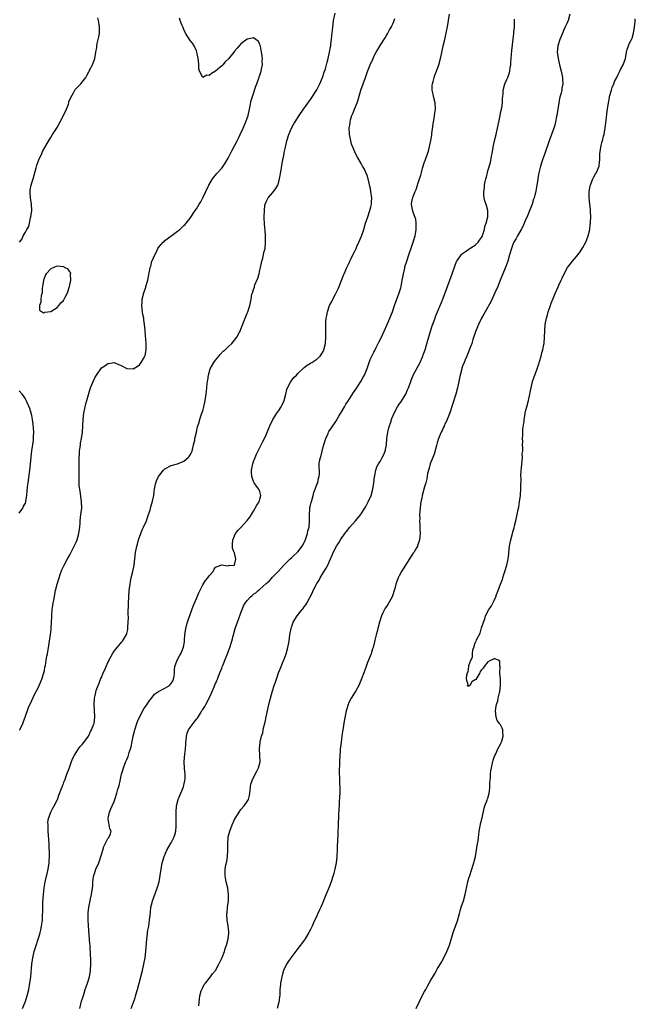
# Model space of a CAD drawing. Units: inches. Extents: x 2568000 to 2571000, y 1530000 to 1533000.
# Drawn here: x 2570263 to 2570458, y 1531756 to 1532067 of the extents above; entities that cross this region are included whole.
import ezdxf

# ---------------------------------------------------------------- set-up
doc = ezdxf.new("R2010")
doc.units = ezdxf.units.IN
doc.header["$MEASUREMENT"] = 0
doc.layers.add('LD25681530_10ft', color=41, linetype='Continuous')

msp = doc.modelspace()

# ---------------------------------------------------------------- linework, layer by layer
at = {"layer": 'LD25681530_10ft'}
for points, elevation in [([(2570263.17, 1531997), (2570264, 1531998), (2570264.33, 1531999), (2570265, 1532000.11), (2570265.48, 1532001), (2570266.08, 1532001.92), (2570266.3, 1532003), (2570266.66, 1532004.66), (2570266.77, 1532005), (2570267.02, 1532007), (2570266.94, 1532008.94), (2570266.59, 1532011), (2570266.54, 1532012.54), (2570266.47, 1532013), (2570266.54, 1532013.46), (2570266.82, 1532015), (2570267, 1532015.71), (2570267.46, 1532017), (2570268.44, 1532020.44), (2570268.66, 1532021.34), (2570269.25, 1532023), (2570270.16, 1532025), (2570270.43, 1532025.57), (2570271.14, 1532026.86), (2570272.59, 1532029.41), (2570273, 1532030.04), (2570273.58, 1532031), (2570275, 1532033.22), (2570276.03, 1532035), (2570277.06, 1532037), (2570277.95, 1532039), (2570278.58, 1532040.58), (2570278.71, 1532041), (2570278.76, 1532041.24), (2570279.31, 1532042.69), (2570280.17, 1532044.17), (2570280.61, 1532045), (2570280.77, 1532045.23), (2570281, 1532045.53), (2570281.79, 1532046.21), (2570282.47, 1532047), (2570284.07, 1532049), (2570284.43, 1532049.57), (2570285, 1532050.73), (2570285.12, 1532050.88), (2570285.14, 1532051), (2570285.28, 1532051.28), (2570286.23, 1532053), (2570286.97, 1532055), (2570287.27, 1532057), (2570287.53, 1532058.47), (2570287.55, 1532059), (2570287.67, 1532059.67), (2570288.19, 1532061.81), (2570288.4, 1532063), (2570288.41, 1532064.41), (2570288.45, 1532065), (2570288.34, 1532065.66), (2570288.09, 1532067), (2570287.84, 1532067.84)], 7610), ([(2570263.18, 1531842.82), (2570263.28, 1531843), (2570264.24, 1531845), (2570264.43, 1531845.57), (2570264.95, 1531847), (2570265.95, 1531850.05), (2570267, 1531852.26), (2570267.87, 1531854.13), (2570269, 1531856.27), (2570269.34, 1531857), (2570270.21, 1531859), (2570270.86, 1531861), (2570271, 1531861.7), (2570271.19, 1531862.81), (2570271.31, 1531863.31), (2570271.57, 1531865), (2570271.74, 1531866.26), (2570271.94, 1531867), (2570272.19, 1531868.19), (2570272.38, 1531869.62), (2570272.63, 1531871), (2570272.94, 1531873.06), (2570273, 1531873.84), (2570273.11, 1531874.89), (2570273.11, 1531875.11), (2570273.21, 1531877), (2570273.32, 1531878.68), (2570273.31, 1531879), (2570273.33, 1531879.33), (2570273.5, 1531881), (2570273.72, 1531882.28), (2570273.79, 1531883), (2570273.95, 1531883.95), (2570274.53, 1531887), (2570275, 1531888.98), (2570275.63, 1531891), (2570275.99, 1531891.99), (2570276.5, 1531893.5), (2570277.2, 1531895), (2570278.27, 1531897), (2570279, 1531898.24), (2570280.62, 1531901.38), (2570281, 1531902.19), (2570281.35, 1531903), (2570281.93, 1531905), (2570282.16, 1531907), (2570282.25, 1531908.25), (2570282.29, 1531909), (2570282.56, 1531911), (2570282.79, 1531913), (2570282.77, 1531915), (2570282.42, 1531917.58), (2570282.17, 1531919), (2570282.02, 1531920.02), (2570281.99, 1531921), (2570282.02, 1531921.98), (2570281.97, 1531923), (2570281.95, 1531923.95), (2570281.99, 1531925), (2570282, 1531929), (2570282.04, 1531929.96), (2570282.11, 1531931), (2570282.28, 1531932.28), (2570282.36, 1531933), (2570282.45, 1531933.55), (2570282.73, 1531935), (2570283.03, 1531937), (2570283.15, 1531939), (2570283.22, 1531941), (2570283.47, 1531943), (2570284.13, 1531945.87), (2570284.45, 1531947), (2570285, 1531949.21), (2570285.58, 1531951), (2570286.38, 1531953), (2570287, 1531954.36), (2570287.41, 1531955), (2570288.8, 1531957), (2570289, 1531957.25), (2570290.06, 1531957.94), (2570291, 1531958.7), (2570291.29, 1531958.71), (2570293, 1531958.95), (2570294.37, 1531958.37), (2570295, 1531958.09), (2570297, 1531957.13), (2570299, 1531956.97), (2570300.28, 1531957.72), (2570301, 1531958.22), (2570301.58, 1531959), (2570302.26, 1531960.26), (2570302.68, 1531961), (2570302.77, 1531961.23), (2570303, 1531962.31), (2570303.13, 1531963), (2570303.12, 1531965), (2570302.81, 1531968.81), (2570302.81, 1531969.19), (2570302.65, 1531971), (2570302.41, 1531972.41), (2570302.37, 1531973), (2570302.13, 1531974.13), (2570302.01, 1531975), (2570301.78, 1531977), (2570301.82, 1531978.18), (2570301.9, 1531979), (2570302.42, 1531981), (2570303, 1531982.81), (2570303.08, 1531983), (2570303.69, 1531985), (2570304.43, 1531989), (2570304.58, 1531989.42), (2570304.96, 1531991), (2570305, 1531991.1), (2570305.85, 1531993), (2570306.29, 1531993.71), (2570306.84, 1531995), (2570307, 1531995.25), (2570308.51, 1531997), (2570308.77, 1531997.23), (2570309, 1531997.45), (2570310.87, 1531998.87), (2570313, 1532000.4), (2570313.71, 1532001), (2570314.43, 1532001.57), (2570315, 1532002.23), (2570315.43, 1532002.57), (2570315.75, 1532003), (2570317, 1532004.58), (2570318.61, 1532007), (2570319, 1532007.54), (2570319.89, 1532009), (2570320.34, 1532009.66), (2570321.02, 1532010.98), (2570321.94, 1532013), (2570322.93, 1532015), (2570324.12, 1532017), (2570324.46, 1532017.54), (2570325, 1532018.13), (2570325.39, 1532018.61), (2570327, 1532020.36), (2570327.46, 1532021), (2570328.06, 1532021.94), (2570329, 1532023.51), (2570329.77, 1532025), (2570330.17, 1532025.83), (2570331, 1532027.35), (2570331.86, 1532029), (2570332.23, 1532029.77), (2570332.85, 1532031), (2570333.74, 1532033), (2570334.57, 1532035), (2570335.28, 1532037), (2570335.79, 1532039), (2570336, 1532040), (2570336.31, 1532041.69), (2570336.67, 1532043), (2570337.75, 1532046.25), (2570338.06, 1532047), (2570338.72, 1532048.72), (2570338.8, 1532049), (2570338.82, 1532049.18), (2570339, 1532049.67), (2570339.3, 1532050.7), (2570339.44, 1532051), (2570339.58, 1532051.58), (2570339.8, 1532053), (2570339.77, 1532054.23), (2570339.82, 1532055), (2570339.77, 1532055.77), (2570339.57, 1532057), (2570339.17, 1532058.83), (2570339.13, 1532059.13), (2570339, 1532059.49), (2570338.45, 1532060.45), (2570337.79, 1532061), (2570337, 1532061.54), (2570336.63, 1532061.37), (2570335, 1532061.12), (2570333, 1532059.61), (2570332.45, 1532059), (2570331.81, 1532058.19), (2570331, 1532057.29), (2570330.79, 1532057), (2570329.12, 1532054.88), (2570328.12, 1532053.88), (2570327.32, 1532053), (2570327, 1532052.7), (2570325.05, 1532051), (2570325, 1532050.96), (2570323.72, 1532050.28), (2570323, 1532049.6), (2570322.31, 1532049.69), (2570321.03, 1532049), (2570320.99, 1532048.99), (2570319.95, 1532051), (2570319.76, 1532051.76), (2570319.74, 1532053), (2570319.62, 1532054.38), (2570319.49, 1532055.49), (2570319.13, 1532057), (2570319, 1532057.4), (2570318.26, 1532059), (2570317.81, 1532059.81), (2570317, 1532060.69), (2570315.6, 1532063), (2570315, 1532064.08), (2570314.76, 1532064.76), (2570314.38, 1532065.62), (2570313.88, 1532067), (2570313.7, 1532067.7)], 7600), ([(2570264.05, 1531755), (2570264.9, 1531757), (2570265.57, 1531759), (2570266.06, 1531761), (2570266.42, 1531763), (2570266.68, 1531765), (2570267.01, 1531769), (2570267.32, 1531771), (2570267.83, 1531773), (2570269.55, 1531778.45), (2570269.7, 1531779), (2570269.87, 1531779.87), (2570270.13, 1531781), (2570270.27, 1531782.27), (2570270.39, 1531783), (2570270.42, 1531784.42), (2570270.52, 1531785.48), (2570270.5, 1531787), (2570270.55, 1531788.55), (2570270.72, 1531791), (2570270.91, 1531793.09), (2570271.23, 1531795), (2570272, 1531798), (2570272.23, 1531799), (2570272.51, 1531801), (2570272.5, 1531801.5), (2570272.58, 1531803), (2570272.59, 1531804.59), (2570272.54, 1531805.46), (2570272.5, 1531807), (2570272.25, 1531811), (2570272.25, 1531812.25), (2570272.18, 1531813), (2570272.13, 1531813.87), (2570272.3, 1531815), (2570273, 1531817), (2570273.72, 1531818.28), (2570274.1, 1531819), (2570275, 1531820.72), (2570275.12, 1531821), (2570275.62, 1531822.38), (2570276.46, 1531824.46), (2570276.64, 1531825), (2570276.71, 1531825.29), (2570277, 1531825.93), (2570277.28, 1531826.72), (2570277.42, 1531827), (2570277.7, 1531827.7), (2570278.14, 1531829), (2570278.8, 1531830.8), (2570279.58, 1531833), (2570279.98, 1531834.02), (2570280.5, 1531835), (2570281.8, 1531837), (2570282.32, 1531837.68), (2570283, 1531838.4), (2570283.45, 1531839), (2570284.91, 1531841), (2570285, 1531841.17), (2570285.58, 1531842.42), (2570285.93, 1531843), (2570286.54, 1531844.54), (2570286.68, 1531845), (2570286.97, 1531847), (2570286.84, 1531849.16), (2570286.7, 1531851), (2570286.8, 1531852.8), (2570286.82, 1531853), (2570287, 1531853.8), (2570287.24, 1531854.76), (2570287.27, 1531855), (2570287.37, 1531855.37), (2570287.96, 1531857), (2570288.31, 1531857.69), (2570288.75, 1531859), (2570289, 1531859.54), (2570289.61, 1531861), (2570290.06, 1531861.94), (2570290.48, 1531863), (2570291, 1531864.21), (2570291.93, 1531866.07), (2570292.47, 1531867), (2570293, 1531867.85), (2570293.97, 1531869), (2570295, 1531870.26), (2570295.36, 1531870.64), (2570295.67, 1531871), (2570296.92, 1531873.08), (2570297, 1531873.43), (2570297.35, 1531874.65), (2570297.37, 1531875), (2570297.35, 1531875.35), (2570297.49, 1531877), (2570297.53, 1531878.47), (2570297.49, 1531879.49), (2570297.56, 1531883), (2570297.65, 1531885), (2570297.81, 1531887), (2570298.07, 1531889), (2570298.21, 1531889.79), (2570298.45, 1531891), (2570298.91, 1531893), (2570299.3, 1531895), (2570299.58, 1531897), (2570299.8, 1531899), (2570300.15, 1531901), (2570300.35, 1531901.65), (2570300.72, 1531903), (2570301.47, 1531905), (2570301.91, 1531906.09), (2570302.34, 1531907), (2570303.21, 1531909), (2570303.65, 1531910.35), (2570303.92, 1531911), (2570304.36, 1531912.36), (2570304.63, 1531913.37), (2570305.14, 1531915.14), (2570305.54, 1531917), (2570305.7, 1531918.3), (2570305.81, 1531919), (2570306.02, 1531920.02), (2570306.19, 1531921), (2570306.4, 1531921.6), (2570307, 1531923), (2570308.65, 1531925), (2570309, 1531925.36), (2570311, 1531926.44), (2570311.43, 1531926.57), (2570313, 1531926.97), (2570315, 1531927.81), (2570316.37, 1531929), (2570316.67, 1531929.33), (2570317, 1531929.8), (2570317.42, 1531930.58), (2570317.61, 1531931), (2570318.12, 1531933), (2570318.45, 1531934.45), (2570318.51, 1531935), (2570319.04, 1531937), (2570319.38, 1531938.62), (2570319.77, 1531939.77), (2570320.07, 1531941), (2570320.27, 1531941.73), (2570320.75, 1531943), (2570321, 1531943.73), (2570321.38, 1531945), (2570321.8, 1531947), (2570322.06, 1531949), (2570322.19, 1531949.81), (2570322.35, 1531952.35), (2570322.47, 1531953), (2570322.58, 1531953.42), (2570322.77, 1531955), (2570323.37, 1531957), (2570324.45, 1531959), (2570325, 1531959.72), (2570326.05, 1531961), (2570326.5, 1531961.5), (2570327.49, 1531962.51), (2570328.03, 1531963), (2570329, 1531963.94), (2570330.15, 1531965), (2570330.55, 1531965.45), (2570331, 1531966), (2570331.75, 1531967), (2570332.57, 1531968.57), (2570332.88, 1531969.12), (2570333, 1531969.46), (2570333.45, 1531970.55), (2570333.97, 1531971.97), (2570334.4, 1531973), (2570335, 1531974.56), (2570335.2, 1531975), (2570335.28, 1531975.28), (2570335.88, 1531977), (2570336.1, 1531977.9), (2570336.27, 1531979), (2570336.53, 1531980.53), (2570336.65, 1531981), (2570336.76, 1531981.24), (2570337, 1531982.04), (2570337.28, 1531982.72), (2570337.32, 1531983), (2570337.47, 1531983.47), (2570338.39, 1531985.61), (2570338.77, 1531987), (2570339, 1531988.11), (2570339.21, 1531989), (2570339.5, 1531990.5), (2570339.64, 1531991), (2570339.91, 1531991.91), (2570340.19, 1531993), (2570340.31, 1531993.69), (2570340.65, 1531995), (2570340.85, 1531996.85), (2570340.85, 1531999), (2570340.74, 1532000.74), (2570340.62, 1532001.38), (2570340.46, 1532003), (2570340.42, 1532004.42), (2570340.37, 1532005), (2570340.45, 1532007), (2570340.63, 1532008.63), (2570340.7, 1532009), (2570340.8, 1532009.2), (2570341, 1532009.67), (2570341.46, 1532010.54), (2570341.67, 1532011), (2570343, 1532012.5), (2570344.07, 1532013.93), (2570344.65, 1532015), (2570345, 1532016.02), (2570345.26, 1532017), (2570345.74, 1532019.74), (2570346.1, 1532021.9), (2570346.67, 1532025), (2570346.74, 1532025.27), (2570347.07, 1532027), (2570347.52, 1532029), (2570348.16, 1532031), (2570349, 1532032.97), (2570349.71, 1532034.29), (2570350.13, 1532035), (2570351.41, 1532037), (2570352.81, 1532039), (2570355, 1532042.04), (2570357, 1532045.04), (2570358, 1532047), (2570358.82, 1532049), (2570359.35, 1532050.65), (2570359.72, 1532051.72), (2570360.07, 1532053), (2570360.22, 1532053.78), (2570360.61, 1532055), (2570361.05, 1532057), (2570361.3, 1532058.7), (2570361.37, 1532059), (2570361.45, 1532059.45), (2570361.63, 1532061), (2570361.75, 1532062.25), (2570361.95, 1532063.95), (2570362.14, 1532065.86), (2570362.31, 1532067), (2570362.75, 1532069.25)], 7590), ([(2570282.2, 1531755), (2570282.74, 1531757.26), (2570283.2, 1531758.8), (2570283.41, 1531759.41), (2570283.91, 1531761), (2570284.15, 1531761.85), (2570284.59, 1531763), (2570285.22, 1531765), (2570285.6, 1531767), (2570285.7, 1531769), (2570285.71, 1531770.29), (2570285.66, 1531771), (2570285.59, 1531771.59), (2570285.57, 1531773), (2570285.49, 1531773.49), (2570285.41, 1531775), (2570285.35, 1531775.35), (2570284.91, 1531781.09), (2570284.79, 1531783), (2570284.82, 1531785), (2570284.83, 1531785.18), (2570285.04, 1531786.96), (2570285.42, 1531789), (2570285.56, 1531789.56), (2570285.86, 1531791), (2570286.2, 1531793), (2570286.29, 1531793.71), (2570286.35, 1531795), (2570286.54, 1531796.54), (2570286.61, 1531797), (2570287, 1531798.21), (2570287.28, 1531799), (2570288.15, 1531801), (2570288.37, 1531801.63), (2570288.84, 1531803), (2570289, 1531803.6), (2570289.48, 1531805), (2570289.82, 1531806.18), (2570290.24, 1531807), (2570291, 1531808.62), (2570291.36, 1531809), (2570291.89, 1531810.11), (2570292.13, 1531811), (2570291.71, 1531811.71), (2570291.48, 1531813), (2570291.13, 1531814.87), (2570291.08, 1531815), (2570291.09, 1531815.09), (2570291.51, 1531817), (2570292.02, 1531817.98), (2570292.41, 1531819), (2570293, 1531820.36), (2570293.24, 1531821), (2570293.34, 1531821.34), (2570293.89, 1531823), (2570294.22, 1531824.22), (2570294.58, 1531825.42), (2570295, 1531827.37), (2570295.37, 1531829), (2570295.77, 1531830.23), (2570295.97, 1531831), (2570296.74, 1531833), (2570297, 1531833.63), (2570297.43, 1531834.57), (2570297.57, 1531835), (2570297.82, 1531835.82), (2570298.22, 1531837), (2570298.38, 1531837.62), (2570299.05, 1531841), (2570299.47, 1531842.53), (2570299.57, 1531843), (2570300.22, 1531845), (2570300.43, 1531845.57), (2570301.02, 1531847), (2570302.38, 1531849.62), (2570303.19, 1531850.81), (2570304.33, 1531852.33), (2570304.89, 1531853.11), (2570305.8, 1531854.2), (2570307, 1531855.05), (2570309, 1531856.17), (2570310.46, 1531857), (2570311, 1531857.56), (2570311.52, 1531858.48), (2570311.76, 1531859), (2570311.93, 1531859.93), (2570312.05, 1531861), (2570312.04, 1531861.96), (2570312.23, 1531863), (2570312.94, 1531865), (2570313.65, 1531866.35), (2570314.05, 1531867), (2570314.97, 1531869.03), (2570315.23, 1531870.77), (2570315.24, 1531871.24), (2570315.34, 1531873), (2570315.62, 1531875), (2570315.88, 1531875.88), (2570316.17, 1531877), (2570316.37, 1531877.63), (2570317, 1531879.35), (2570318.01, 1531881.99), (2570319, 1531884.47), (2570319.74, 1531886.26), (2570321, 1531888.78), (2570321.85, 1531890.15), (2570322.64, 1531891), (2570323, 1531891.63), (2570324.31, 1531893), (2570324.49, 1531893.51), (2570325, 1531894.36), (2570326.65, 1531895), (2570327, 1531895.12), (2570327.5, 1531895), (2570329, 1531894.8), (2570329.15, 1531894.85), (2570331, 1531894.97), (2570331.03, 1531895), (2570331.43, 1531897), (2570331, 1531898.86), (2570330.95, 1531899), (2570330.35, 1531900.35), (2570330.36, 1531901), (2570330.42, 1531901.58), (2570330.44, 1531903), (2570331.37, 1531905), (2570332.09, 1531905.91), (2570333.09, 1531907), (2570335, 1531909.03), (2570335.83, 1531910.17), (2570336.33, 1531911), (2570337, 1531912.05), (2570337.56, 1531913), (2570338.04, 1531913.96), (2570338.75, 1531915), (2570339, 1531915.81), (2570339.28, 1531917), (2570339, 1531918.19), (2570338.71, 1531919), (2570337.94, 1531919.94), (2570337.23, 1531921), (2570337, 1531921.44), (2570336.47, 1531923), (2570336.37, 1531924.37), (2570336.39, 1531925), (2570336.75, 1531927), (2570337, 1531927.75), (2570337.49, 1531929), (2570337.95, 1531930.05), (2570339.48, 1531933), (2570339.96, 1531934.04), (2570340.48, 1531935), (2570341, 1531936.12), (2570342.21, 1531939), (2570343.12, 1531941), (2570343.82, 1531942.18), (2570344.36, 1531943), (2570345, 1531943.84), (2570345.77, 1531945), (2570346.18, 1531945.83), (2570346.68, 1531947), (2570347.19, 1531949), (2570347.54, 1531950.46), (2570347.79, 1531951), (2570348.72, 1531952.72), (2570348.9, 1531953.1), (2570349.76, 1531954.24), (2570350.54, 1531955), (2570351, 1531955.53), (2570353, 1531957.39), (2570353.9, 1531958.1), (2570355, 1531958.76), (2570355.14, 1531958.86), (2570355.42, 1531959), (2570357, 1531960.06), (2570358.04, 1531961), (2570358.44, 1531961.56), (2570359, 1531962.46), (2570359.16, 1531962.84), (2570359.25, 1531963), (2570359.69, 1531965), (2570359.85, 1531967), (2570359.85, 1531969), (2570359.81, 1531971), (2570359.84, 1531971.84), (2570359.93, 1531973), (2570360.15, 1531973.85), (2570360.33, 1531975), (2570361, 1531977), (2570361.72, 1531978.28), (2570362.04, 1531979), (2570363, 1531980.74), (2570363.77, 1531982.23), (2570364.05, 1531983), (2570364.86, 1531985.14), (2570365.45, 1531986.55), (2570365.61, 1531987), (2570366.48, 1531989), (2570367.3, 1531990.7), (2570367.42, 1531991), (2570367.8, 1531991.8), (2570368.39, 1531993), (2570369, 1531994.17), (2570369.27, 1531994.73), (2570369.37, 1531995), (2570369.65, 1531995.65), (2570370.26, 1531997), (2570371.09, 1531998.91), (2570371.8, 1532001), (2570372.38, 1532003), (2570373.05, 1532005), (2570373.74, 1532007), (2570374.09, 1532008.09), (2570374.28, 1532009), (2570374.25, 1532009.75), (2570374.35, 1532011), (2570374.2, 1532012.2), (2570374.02, 1532013), (2570373.89, 1532013.89), (2570373.62, 1532015), (2570373.56, 1532015.56), (2570373, 1532017.78), (2570372.48, 1532019), (2570372.01, 1532020.01), (2570371.42, 1532021), (2570371, 1532021.78), (2570369.84, 1532023.84), (2570369.25, 1532025), (2570369, 1532025.47), (2570368.34, 1532027), (2570367.95, 1532027.96), (2570367.7, 1532029), (2570367.45, 1532030.55), (2570367.34, 1532031), (2570367.29, 1532031.29), (2570367.24, 1532033), (2570367.49, 1532034.51), (2570367.49, 1532035), (2570367.62, 1532035.62), (2570368.06, 1532037), (2570368.38, 1532037.62), (2570368.87, 1532039), (2570369.71, 1532041), (2570370.06, 1532041.94), (2570370.92, 1532044.92), (2570371.59, 1532047), (2570372.31, 1532049), (2570373, 1532050.83), (2570373.88, 1532053), (2570374.74, 1532055), (2570375, 1532055.56), (2570375.77, 1532057), (2570376.22, 1532057.78), (2570377, 1532059.08), (2570378.53, 1532061.47), (2570379, 1532062.27), (2570379.29, 1532062.71), (2570379.98, 1532063.98), (2570380.56, 1532065), (2570380.71, 1532065.29), (2570381, 1532065.97), (2570381.33, 1532066.67), (2570381.64, 1532067.64)], 7580), ([(2570298.36, 1531755), (2570299.61, 1531758.39), (2570299.81, 1531759), (2570300.4, 1531761), (2570301.47, 1531765), (2570301.99, 1531767), (2570302.45, 1531769), (2570302.52, 1531769.48), (2570302.8, 1531771), (2570303.03, 1531773), (2570303.36, 1531777), (2570303.56, 1531778.44), (2570303.59, 1531779), (2570303.69, 1531779.69), (2570303.93, 1531781), (2570304.05, 1531781.95), (2570304.23, 1531783), (2570304.39, 1531784.39), (2570304.46, 1531785.54), (2570304.65, 1531787), (2570305, 1531788.49), (2570305.15, 1531789), (2570305.67, 1531790.33), (2570306.64, 1531793), (2570306.7, 1531793.29), (2570307.2, 1531795), (2570307.59, 1531797), (2570307.87, 1531799), (2570308.23, 1531801), (2570308.4, 1531801.6), (2570308.84, 1531803), (2570309.67, 1531805), (2570310.83, 1531807), (2570311, 1531807.26), (2570311.87, 1531809), (2570312.16, 1531809.84), (2570312.46, 1531811), (2570312.6, 1531812.6), (2570312.65, 1531813), (2570312.63, 1531815), (2570312.58, 1531817), (2570312.72, 1531819), (2570313.24, 1531821), (2570313.71, 1531822.29), (2570314.06, 1531823), (2570314.94, 1531825), (2570315.39, 1531827), (2570315.41, 1531827.41), (2570315.42, 1531829), (2570315.23, 1531830.77), (2570315.12, 1531833), (2570315.29, 1531835.29), (2570315.5, 1531837), (2570315.63, 1531838.37), (2570315.67, 1531839), (2570315.76, 1531839.76), (2570315.86, 1531841), (2570316.07, 1531841.93), (2570316.51, 1531843), (2570317, 1531843.72), (2570317.97, 1531845), (2570319, 1531846.3), (2570319.29, 1531846.71), (2570320.28, 1531848.28), (2570320.85, 1531849.15), (2570321, 1531849.41), (2570321.62, 1531850.38), (2570321.97, 1531851), (2570323.03, 1531853), (2570323.67, 1531854.33), (2570324.56, 1531856.56), (2570324.84, 1531857.16), (2570325, 1531857.55), (2570325.46, 1531858.54), (2570325.6, 1531859), (2570325.97, 1531859.97), (2570326.41, 1531861), (2570327, 1531862.5), (2570327.15, 1531862.85), (2570327.32, 1531863.32), (2570328.3, 1531865.7), (2570328.8, 1531867), (2570329.54, 1531869), (2570330.17, 1531871), (2570331.26, 1531875), (2570331.93, 1531877), (2570332.23, 1531877.77), (2570333, 1531879.91), (2570333.43, 1531881), (2570333.9, 1531882.1), (2570334.39, 1531883), (2570335, 1531883.85), (2570336.05, 1531885), (2570336.6, 1531885.4), (2570337, 1531885.79), (2570337.71, 1531886.29), (2570338.52, 1531887), (2570339, 1531887.35), (2570340.94, 1531889.06), (2570341, 1531889.15), (2570342.01, 1531889.99), (2570343, 1531891.17), (2570344.91, 1531893.09), (2570346.62, 1531895), (2570347, 1531895.36), (2570348.6, 1531897), (2570349, 1531897.3), (2570349.88, 1531898.12), (2570350.75, 1531899), (2570351, 1531899.23), (2570352.35, 1531901), (2570353, 1531902.13), (2570353.28, 1531902.72), (2570354.03, 1531905), (2570354.2, 1531905.8), (2570354.55, 1531907), (2570354.73, 1531908.73), (2570354.73, 1531909), (2570354.68, 1531909.32), (2570354.66, 1531911), (2570354.8, 1531912.8), (2570354.79, 1531913), (2570354.81, 1531913.19), (2570355, 1531913.93), (2570355.19, 1531914.81), (2570355.39, 1531915.39), (2570355.84, 1531917), (2570356.06, 1531917.94), (2570356.52, 1531919), (2570357, 1531920.43), (2570357.27, 1531921), (2570357.58, 1531922.42), (2570357.77, 1531923), (2570357.81, 1531923.81), (2570357.78, 1531927), (2570357.86, 1531927.86), (2570358.11, 1531929), (2570358.39, 1531929.61), (2570358.65, 1531931), (2570359, 1531932.32), (2570359.61, 1531934.39), (2570359.81, 1531935), (2570360.54, 1531936.54), (2570360.72, 1531937), (2570360.82, 1531937.18), (2570361.62, 1531938.38), (2570363, 1531940.34), (2570363.97, 1531942.03), (2570365, 1531943.69), (2570365.75, 1531945), (2570366.19, 1531945.81), (2570367, 1531946.99), (2570368.55, 1531949.45), (2570369.59, 1531951), (2570370.63, 1531952.63), (2570370.86, 1531953), (2570371.63, 1531954.37), (2570372.01, 1531955), (2570372.9, 1531957.1), (2570373.54, 1531959), (2570373.87, 1531959.87), (2570374.37, 1531961), (2570374.61, 1531961.39), (2570375, 1531962.21), (2570375.28, 1531962.72), (2570375.37, 1531963), (2570375.73, 1531963.73), (2570376.62, 1531965.38), (2570377.28, 1531966.72), (2570379.24, 1531971), (2570380.09, 1531973), (2570380.84, 1531975), (2570381.53, 1531977), (2570382.99, 1531981), (2570383.47, 1531982.53), (2570383.58, 1531983), (2570383.98, 1531985), (2570384.11, 1531985.89), (2570384.34, 1531987), (2570384.74, 1531988.74), (2570384.82, 1531989.18), (2570385.36, 1531991), (2570386.03, 1531993), (2570387, 1531995.69), (2570387.45, 1531997), (2570388.04, 1531999), (2570388.27, 1532000.27), (2570388.38, 1532001), (2570388.32, 1532001.68), (2570388.39, 1532003), (2570388.27, 1532004.27), (2570387.33, 1532006.67), (2570387.25, 1532007), (2570387.22, 1532007.22), (2570387, 1532008.3), (2570386.91, 1532008.91), (2570386.91, 1532009), (2570387, 1532009.66), (2570387.23, 1532010.77), (2570387.26, 1532011), (2570387.4, 1532011.4), (2570388.06, 1532013), (2570388.37, 1532013.63), (2570389, 1532015.67), (2570389.43, 1532017), (2570389.83, 1532018.17), (2570389.99, 1532019), (2570390.38, 1532020.38), (2570391, 1532022.31), (2570391.2, 1532022.8), (2570391.37, 1532023.37), (2570392.24, 1532025.76), (2570392.94, 1532029.06), (2570393.25, 1532030.75), (2570393.32, 1532031.32), (2570393.72, 1532034.28), (2570393.84, 1532035), (2570394.04, 1532036.04), (2570394.19, 1532037), (2570394.27, 1532037.73), (2570394.44, 1532039), (2570394.3, 1532041), (2570393.84, 1532043), (2570393.74, 1532043.74), (2570393.45, 1532045), (2570393.42, 1532046.58), (2570393.47, 1532047), (2570393.68, 1532047.68), (2570393.99, 1532049), (2570394.24, 1532049.76), (2570394.76, 1532051), (2570395.5, 1532053), (2570396.08, 1532055), (2570396.37, 1532056.37), (2570396.61, 1532057.39), (2570396.92, 1532059), (2570397.38, 1532061), (2570397.47, 1532061.47), (2570397.84, 1532063), (2570398.02, 1532064.02), (2570398.36, 1532065.64), (2570398.56, 1532067), (2570398.9, 1532069)], 7570), ([(2570319.8, 1531755.8), (2570319.85, 1531757), (2570320.05, 1531759), (2570320.53, 1531760.53), (2570320.66, 1531761), (2570320.77, 1531761.23), (2570321, 1531761.62), (2570321.49, 1531762.51), (2570321.84, 1531763), (2570323, 1531764.48), (2570323.44, 1531765), (2570324.09, 1531765.91), (2570324.97, 1531767), (2570326.12, 1531769), (2570326.38, 1531769.62), (2570327.11, 1531771.11), (2570327.82, 1531773), (2570328.04, 1531773.96), (2570328.47, 1531775), (2570329.01, 1531777), (2570329.18, 1531778.82), (2570329.22, 1531779), (2570329.22, 1531779.22), (2570329.04, 1531781), (2570328.69, 1531783), (2570328.57, 1531784.57), (2570328.59, 1531785), (2570328.68, 1531785.32), (2570328.82, 1531787), (2570329.12, 1531789), (2570329.11, 1531789.11), (2570329.16, 1531791), (2570329, 1531791.93), (2570328.86, 1531793), (2570328.4, 1531795), (2570328.16, 1531796.16), (2570328.04, 1531797), (2570328.1, 1531797.9), (2570328.08, 1531799), (2570328.3, 1531800.3), (2570328.57, 1531801.43), (2570328.84, 1531803), (2570328.96, 1531805), (2570328.9, 1531807), (2570328.97, 1531809), (2570329, 1531809.15), (2570329.5, 1531811), (2570330.31, 1531813), (2570331, 1531814.61), (2570332.46, 1531817), (2570333, 1531817.8), (2570334.05, 1531819), (2570335, 1531820.35), (2570335.42, 1531821), (2570335.78, 1531822.22), (2570335.88, 1531823), (2570335.94, 1531823.94), (2570336.05, 1531825), (2570336.22, 1531825.78), (2570336.55, 1531827), (2570337, 1531827.97), (2570338.07, 1531829.93), (2570338.62, 1531831), (2570339, 1531832.5), (2570339.11, 1531833), (2570339.05, 1531834.95), (2570338.94, 1531836.94), (2570339.13, 1531838.87), (2570339.14, 1531839.14), (2570339.56, 1531841), (2570339.93, 1531842.07), (2570340.07, 1531843), (2570340.37, 1531844.37), (2570340.65, 1531845.35), (2570341, 1531847.06), (2570341.88, 1531851), (2570342.35, 1531853), (2570343, 1531855.33), (2570343.58, 1531857), (2570343.97, 1531858.03), (2570344.27, 1531859), (2570344.95, 1531860.95), (2570345.57, 1531862.43), (2570345.79, 1531863), (2570346.31, 1531864.31), (2570346.72, 1531865.28), (2570347, 1531866.1), (2570347.34, 1531867), (2570347.87, 1531869), (2570348.22, 1531871), (2570348.52, 1531873), (2570348.89, 1531875), (2570349, 1531875.37), (2570349.58, 1531877), (2570350.75, 1531879), (2570352.41, 1531881), (2570352.7, 1531881.3), (2570353, 1531881.79), (2570353.55, 1531882.45), (2570353.87, 1531883), (2570355.64, 1531886.36), (2570355.88, 1531887), (2570356.77, 1531888.77), (2570357, 1531889.17), (2570357.71, 1531890.29), (2570358.08, 1531891), (2570359, 1531892.51), (2570359.99, 1531894.01), (2570360.5, 1531895), (2570361, 1531896.23), (2570361.35, 1531897), (2570361.85, 1531898.15), (2570362.17, 1531899), (2570363.21, 1531901), (2570363.93, 1531902.07), (2570364.48, 1531903), (2570365.87, 1531905), (2570366.35, 1531905.65), (2570367.47, 1531907), (2570369.25, 1531909), (2570370.89, 1531911), (2570371, 1531911.15), (2570372.18, 1531913), (2570372.49, 1531913.51), (2570373.22, 1531915), (2570374.1, 1531917), (2570374.7, 1531919), (2570375.01, 1531921), (2570375.24, 1531923), (2570375.33, 1531923.33), (2570375.63, 1531925), (2570375.93, 1531926.07), (2570376.46, 1531927), (2570377, 1531927.72), (2570377.64, 1531929), (2570378.11, 1531929.89), (2570378.6, 1531931), (2570378.99, 1531933.01), (2570379.09, 1531935), (2570379.4, 1531937), (2570379.69, 1531938.31), (2570380.42, 1531940.42), (2570380.57, 1531941), (2570380.68, 1531941.32), (2570381.37, 1531943), (2570382.48, 1531945), (2570383, 1531945.78), (2570383.51, 1531946.49), (2570383.86, 1531947), (2570385.06, 1531949), (2570385.67, 1531950.33), (2570385.93, 1531951), (2570386.63, 1531953), (2570387, 1531953.96), (2570387.32, 1531954.68), (2570387.46, 1531955), (2570389.57, 1531959), (2570389.99, 1531959.99), (2570390.45, 1531961), (2570390.61, 1531961.39), (2570391.15, 1531963), (2570392.01, 1531965.99), (2570393.45, 1531970.55), (2570394.3, 1531973), (2570394.5, 1531973.5), (2570395.07, 1531975), (2570396.26, 1531977.74), (2570396.77, 1531979), (2570397, 1531979.63), (2570397.55, 1531981), (2570399, 1531985.01), (2570399.74, 1531987), (2570400.56, 1531989.44), (2570401.11, 1531990.89), (2570401.17, 1531991), (2570402.58, 1531993), (2570403, 1531993.4), (2570403.93, 1531994.07), (2570405, 1531994.77), (2570405.13, 1531994.87), (2570407, 1531996.05), (2570407.88, 1531997), (2570408.37, 1531997.63), (2570409, 1531998.48), (2570409.24, 1531999), (2570409.39, 1531999.39), (2570409.92, 1532001), (2570410.07, 1532001.93), (2570410.5, 1532003), (2570410.96, 1532005), (2570410.96, 1532007), (2570410.55, 1532008.55), (2570410.07, 1532010.07), (2570409.81, 1532011), (2570409.68, 1532011.68), (2570409.66, 1532013), (2570409.91, 1532014.09), (2570409.93, 1532015), (2570410.12, 1532016.12), (2570410.37, 1532017), (2570410.53, 1532017.47), (2570410.86, 1532019), (2570411, 1532019.52), (2570411.82, 1532022.18), (2570412.18, 1532024.18), (2570412.37, 1532025), (2570412.71, 1532027), (2570413, 1532028.56), (2570413.59, 1532031), (2570414.04, 1532033), (2570414.84, 1532036.84), (2570415, 1532037.77), (2570415.35, 1532039.35), (2570415.58, 1532041), (2570415.62, 1532042.38), (2570415.7, 1532043), (2570415.77, 1532043.77), (2570415.82, 1532045), (2570416.37, 1532047), (2570417, 1532048.32), (2570417.29, 1532049), (2570417.75, 1532050.25), (2570417.94, 1532051), (2570418.03, 1532052.03), (2570418.19, 1532053), (2570418.25, 1532053.75), (2570418.3, 1532055), (2570418.52, 1532057.48), (2570418.94, 1532061.06), (2570419.15, 1532062.85), (2570419.23, 1532063.23), (2570419.43, 1532065), (2570419.38, 1532066.62), (2570419.42, 1532067), (2570419.39, 1532067.39)], 7560), ([(2570436.85, 1532069), (2570436.28, 1532067), (2570435.94, 1532066.06), (2570435.42, 1532065), (2570435, 1532064.06), (2570434.54, 1532063), (2570434.13, 1532061.87), (2570433.71, 1532061), (2570433.07, 1532059), (2570432.91, 1532057), (2570433.17, 1532055), (2570433.63, 1532053), (2570434.13, 1532051), (2570434.53, 1532049), (2570434.56, 1532048.56), (2570434.6, 1532047), (2570434.36, 1532045.64), (2570434.3, 1532045), (2570434.12, 1532044.12), (2570433.63, 1532042.36), (2570433.36, 1532041), (2570433.02, 1532039), (2570432.74, 1532037), (2570432.67, 1532036.67), (2570432.36, 1532035), (2570432.08, 1532033.92), (2570431.78, 1532033), (2570430.38, 1532029), (2570429, 1532024.93), (2570428.28, 1532023), (2570427.61, 1532021), (2570427.09, 1532018.91), (2570426.8, 1532017.2), (2570426.76, 1532016.76), (2570426.48, 1532015), (2570426.22, 1532013.78), (2570426.1, 1532013), (2570425.8, 1532011.8), (2570425.58, 1532011), (2570425.44, 1532010.56), (2570424.92, 1532009), (2570423.86, 1532006.14), (2570423.35, 1532005), (2570423, 1532004.25), (2570422.03, 1532001.97), (2570421.46, 1532001), (2570420.32, 1531999), (2570419.88, 1531998.12), (2570419.22, 1531997), (2570419, 1531996.5), (2570418.43, 1531995), (2570417.82, 1531993), (2570417.24, 1531991), (2570416.7, 1531989.3), (2570415.55, 1531986.45), (2570414.9, 1531985), (2570414.08, 1531983), (2570413.22, 1531981), (2570411.89, 1531978.11), (2570410.15, 1531975), (2570409.75, 1531974.25), (2570409.02, 1531973), (2570408.07, 1531971), (2570407.22, 1531969), (2570406.28, 1531966.28), (2570405.88, 1531965), (2570405.21, 1531963.21), (2570405.11, 1531962.89), (2570404.53, 1531961.47), (2570404.32, 1531961), (2570403.79, 1531959.79), (2570403.47, 1531959), (2570403, 1531957.77), (2570402.81, 1531957.19), (2570402.75, 1531957), (2570402.24, 1531955), (2570402.02, 1531953.98), (2570401.84, 1531953), (2570401.41, 1531951), (2570400.87, 1531949), (2570399.98, 1531946.02), (2570399, 1531943.08), (2570398.16, 1531941), (2570397.36, 1531939.36), (2570397.21, 1531939), (2570397.16, 1531938.84), (2570397, 1531938.52), (2570396.52, 1531937.48), (2570396.23, 1531937), (2570395.68, 1531935.68), (2570395.44, 1531935), (2570395.35, 1531934.65), (2570395, 1531933.61), (2570394.73, 1531932.73), (2570394, 1531930), (2570392.81, 1531927), (2570392.44, 1531925.56), (2570392.21, 1531925), (2570391.97, 1531923.97), (2570391.73, 1531922.27), (2570391.44, 1531921), (2570391, 1531919.67), (2570390.26, 1531917), (2570390.1, 1531916.1), (2570389.86, 1531915), (2570389.74, 1531914.26), (2570389.58, 1531913), (2570389.44, 1531911), (2570389.46, 1531909.46), (2570389.45, 1531909), (2570389.54, 1531907.54), (2570389.56, 1531906.44), (2570389.63, 1531905), (2570389.45, 1531903), (2570389, 1531901.69), (2570388.81, 1531901.19), (2570388.76, 1531901), (2570388.45, 1531900.45), (2570387.59, 1531899), (2570387.34, 1531898.67), (2570387, 1531898.15), (2570386.52, 1531897.48), (2570386.24, 1531897), (2570384.95, 1531895), (2570383.72, 1531893), (2570383, 1531891.56), (2570382.69, 1531891), (2570382.21, 1531889.79), (2570381.95, 1531889), (2570381.62, 1531887.62), (2570381.44, 1531887), (2570381, 1531885.64), (2570380.76, 1531885), (2570379.4, 1531882.6), (2570379, 1531881.95), (2570378.61, 1531881.39), (2570378.39, 1531881), (2570377.88, 1531879.88), (2570377.45, 1531879), (2570376.78, 1531877), (2570376.22, 1531875), (2570376.02, 1531873.98), (2570375.72, 1531873), (2570375.28, 1531871.28), (2570375.21, 1531870.79), (2570374.73, 1531869), (2570374.58, 1531868.58), (2570374.12, 1531867), (2570373.81, 1531866.19), (2570373.34, 1531865), (2570373, 1531864.25), (2570372.58, 1531863), (2570372.14, 1531861.86), (2570371.85, 1531861), (2570371.12, 1531859.12), (2570370.52, 1531857.48), (2570370.21, 1531857), (2570369.26, 1531855.26), (2570369.14, 1531855), (2570367.89, 1531853), (2570367, 1531851.38), (2570366.84, 1531851), (2570366.42, 1531849.58), (2570366.29, 1531849), (2570365.68, 1531845.68), (2570365.23, 1531843), (2570364.94, 1531841.06), (2570364.65, 1531839), (2570364.49, 1531837.51), (2570364.41, 1531837), (2570364.34, 1531836.34), (2570364.23, 1531835), (2570364.12, 1531833), (2570364.13, 1531832.13), (2570364.02, 1531829.98), (2570364.08, 1531829), (2570364.18, 1531828.18), (2570364.2, 1531825.8), (2570364.28, 1531825), (2570364.3, 1531824.3), (2570364.25, 1531823), (2570364.14, 1531821.86), (2570364.09, 1531820.09), (2570364, 1531819), (2570363.96, 1531818.04), (2570363.89, 1531815.89), (2570363.49, 1531807.49), (2570363.47, 1531806.53), (2570363.4, 1531805), (2570363.29, 1531803.29), (2570363.27, 1531802.73), (2570363.06, 1531801), (2570362.66, 1531799), (2570362.33, 1531797.67), (2570362.14, 1531797), (2570361.51, 1531795), (2570361, 1531793.63), (2570360.58, 1531792.58), (2570359.64, 1531790.36), (2570359.1, 1531789), (2570358.24, 1531787), (2570357.85, 1531786.15), (2570357.36, 1531785), (2570357, 1531784.22), (2570355.97, 1531782.03), (2570355.51, 1531781), (2570355, 1531779.93), (2570354.52, 1531779), (2570353.34, 1531777), (2570353, 1531776.51), (2570351.87, 1531775), (2570351, 1531773.91), (2570348.77, 1531771), (2570348.09, 1531769.91), (2570347.45, 1531769), (2570346.52, 1531767), (2570346.2, 1531765.8), (2570345.93, 1531765), (2570345.56, 1531763), (2570345.49, 1531762.51), (2570345.37, 1531761), (2570345.28, 1531759.28), (2570344.99, 1531757), (2570344.43, 1531755)], 7550), ([(2570388.35, 1531755), (2570390.3, 1531759), (2570391, 1531760.33), (2570391.37, 1531761), (2570391.97, 1531762.03), (2570393, 1531763.89), (2570394.13, 1531765.87), (2570394.75, 1531767), (2570395, 1531767.4), (2570396.34, 1531769.66), (2570397.06, 1531770.94), (2570398.07, 1531773), (2570398.9, 1531775), (2570399.79, 1531778.21), (2570400, 1531779), (2570401.35, 1531782.65), (2570402, 1531785), (2570402.2, 1531785.8), (2570402.58, 1531787), (2570403.27, 1531789), (2570403.84, 1531791), (2570404.03, 1531792.03), (2570404.65, 1531795), (2570405, 1531796.1), (2570405.26, 1531797), (2570406.34, 1531800.34), (2570406.53, 1531801), (2570406.61, 1531801.39), (2570407.04, 1531802.96), (2570407.41, 1531805), (2570407.58, 1531806.42), (2570407.72, 1531807), (2570407.88, 1531807.88), (2570408.09, 1531809.91), (2570408.25, 1531811), (2570408.56, 1531812.56), (2570408.68, 1531813.32), (2570409, 1531814.41), (2570409.1, 1531814.9), (2570409.18, 1531815.18), (2570409.8, 1531818.2), (2570410.05, 1531819), (2570410.75, 1531820.75), (2570410.86, 1531821.14), (2570411, 1531821.45), (2570411.42, 1531823), (2570411.49, 1531823.49), (2570411.62, 1531825), (2570411.61, 1531826.39), (2570411.67, 1531827), (2570411.8, 1531827.8), (2570411.86, 1531829), (2570411.96, 1531830.04), (2570412.16, 1531831), (2570412.49, 1531832.49), (2570412.62, 1531833.38), (2570413, 1531834.33), (2570413.14, 1531834.86), (2570413.45, 1531835.45), (2570414.11, 1531837), (2570415, 1531838.5), (2570415.14, 1531838.86), (2570415.22, 1531839), (2570415.35, 1531839.35), (2570415.81, 1531841), (2570415.7, 1531842.3), (2570415.74, 1531843), (2570415.49, 1531843.49), (2570415, 1531844.56), (2570414.78, 1531844.78), (2570414.67, 1531845), (2570413.96, 1531845.96), (2570413.62, 1531847), (2570413.44, 1531849), (2570413.56, 1531850.44), (2570413.74, 1531851), (2570414.12, 1531852.12), (2570414.25, 1531853), (2570414.7, 1531854.7), (2570414.72, 1531855), (2570414.98, 1531856.98), (2570414.94, 1531859), (2570414.78, 1531860.78), (2570414.72, 1531861), (2570414.82, 1531862.82), (2570414.74, 1531863), (2570414.71, 1531864.71), (2570414.27, 1531865), (2570413, 1531865.47), (2570412.76, 1531865.24), (2570412.07, 1531865), (2570411, 1531864.47), (2570409.84, 1531863), (2570409.52, 1531862.48), (2570409, 1531861.97), (2570408.59, 1531861.41), (2570408.45, 1531861), (2570407.14, 1531858.86), (2570407, 1531858.74), (2570405.91, 1531858.09), (2570405.28, 1531857), (2570405, 1531856.76), (2570404.71, 1531856.71), (2570404.6, 1531857), (2570404.79, 1531857.21), (2570404.25, 1531859), (2570404.3, 1531860.3), (2570404.59, 1531861), (2570404.72, 1531861.28), (2570404.93, 1531863), (2570405, 1531863.33), (2570405.64, 1531865), (2570406.12, 1531865.88), (2570406.09, 1531867), (2570406.28, 1531868.28), (2570406.53, 1531869), (2570407, 1531870.55), (2570407.22, 1531870.78), (2570407.25, 1531871), (2570407.41, 1531871.41), (2570408.54, 1531873.46), (2570409, 1531875.18), (2570409.59, 1531877), (2570410.02, 1531877.98), (2570410.25, 1531879), (2570411.34, 1531881), (2570412.06, 1531881.94), (2570412.57, 1531883), (2570413, 1531883.84), (2570413.53, 1531885), (2570413.76, 1531885.76), (2570414.24, 1531887), (2570414.94, 1531888.94), (2570415.56, 1531890.44), (2570415.69, 1531891), (2570416.02, 1531892.02), (2570416.37, 1531893), (2570416.99, 1531895), (2570417.42, 1531897), (2570417.58, 1531898.42), (2570417.62, 1531899), (2570417.84, 1531901), (2570418.02, 1531901.98), (2570418.24, 1531903), (2570419, 1531905.87), (2570419.26, 1531906.74), (2570419.38, 1531907.38), (2570419.76, 1531909), (2570420.02, 1531909.98), (2570420.2, 1531911), (2570420.54, 1531912.54), (2570420.71, 1531913.29), (2570421.02, 1531914.98), (2570421.28, 1531917), (2570421.29, 1531917.29), (2570421.41, 1531919), (2570421.39, 1531919.39), (2570421.45, 1531922.55), (2570421.43, 1531923), (2570421.52, 1531925), (2570421.6, 1531925.6), (2570421.71, 1531927), (2570421.84, 1531927.84), (2570421.9, 1531929), (2570421.86, 1531930.14), (2570421.97, 1531931), (2570422.04, 1531932.04), (2570421.96, 1531933), (2570422.03, 1531934.03), (2570421.96, 1531935), (2570422.05, 1531936.05), (2570422.03, 1531937), (2570422.04, 1531937.96), (2570422.4, 1531940.4), (2570422.42, 1531941), (2570422.74, 1531942.74), (2570422.76, 1531943), (2570423, 1531943.94), (2570423.24, 1531945), (2570423.8, 1531947), (2570424.25, 1531949), (2570424.35, 1531949.65), (2570424.61, 1531951), (2570425.1, 1531953), (2570425.57, 1531954.43), (2570425.77, 1531955), (2570426.55, 1531957), (2570427, 1531958.27), (2570427.16, 1531958.84), (2570427.33, 1531959.33), (2570427.78, 1531961), (2570427.99, 1531962.01), (2570428.32, 1531963), (2570428.68, 1531964.68), (2570428.73, 1531965), (2570428.9, 1531967), (2570428.96, 1531969), (2570429.11, 1531971), (2570429.47, 1531973), (2570429.65, 1531973.65), (2570430.07, 1531975), (2570430.62, 1531976.62), (2570431, 1531977.69), (2570431.5, 1531979), (2570432.32, 1531981), (2570433.15, 1531982.85), (2570433.36, 1531983.36), (2570434.11, 1531985), (2570434.42, 1531985.58), (2570435.04, 1531987), (2570436.11, 1531989), (2570436.5, 1531989.5), (2570437, 1531990.05), (2570437.66, 1531991), (2570439, 1531992.44), (2570439.37, 1531993), (2570440.07, 1531993.93), (2570441, 1531995.25), (2570441.92, 1531997), (2570442.22, 1531997.78), (2570442.64, 1531999), (2570443.12, 1532001), (2570443.31, 1532002.69), (2570443.37, 1532003), (2570443.42, 1532003.42), (2570443.45, 1532005), (2570443.36, 1532006.64), (2570443.42, 1532007.42), (2570443.2, 1532009), (2570442.98, 1532011), (2570442.94, 1532013), (2570443.25, 1532014.75), (2570443.33, 1532015), (2570443.59, 1532015.59), (2570444.16, 1532017), (2570444.43, 1532017.57), (2570445, 1532018.5), (2570445.27, 1532019), (2570446.12, 1532021), (2570446.25, 1532022.25), (2570446.37, 1532023), (2570446.33, 1532024.33), (2570446.37, 1532025), (2570446.46, 1532025.54), (2570446.63, 1532027), (2570447, 1532028.47), (2570447.17, 1532029), (2570447.53, 1532030.47), (2570447.7, 1532031), (2570448.14, 1532033.86), (2570448.38, 1532036.38), (2570448.55, 1532037.45), (2570448.73, 1532039), (2570449.03, 1532041), (2570449.36, 1532042.64), (2570449.41, 1532043), (2570449.96, 1532045), (2570450.23, 1532045.77), (2570450.71, 1532047), (2570451, 1532047.7), (2570451.65, 1532049), (2570452.06, 1532049.94), (2570452.69, 1532051), (2570453, 1532051.71), (2570453.7, 1532053), (2570454.13, 1532054.13), (2570454.4, 1532055), (2570454.78, 1532057), (2570455, 1532057.86), (2570455.39, 1532059), (2570455.63, 1532059.63), (2570456.3, 1532061), (2570456.56, 1532061.44), (2570456.96, 1532063), (2570457.28, 1532065), (2570457.48, 1532066.52), (2570457.48, 1532067), (2570457.52, 1532067.52)], 7540), ([(2570263, 1531911.44), (2570264.2, 1531913), (2570264.43, 1531913.57), (2570265, 1531914.56), (2570265.15, 1531915), (2570265.2, 1531915.2), (2570265.46, 1531917), (2570265.54, 1531918.46), (2570265.71, 1531919.71), (2570265.84, 1531921), (2570266.4, 1531925), (2570266.63, 1531927), (2570266.81, 1531929), (2570266.84, 1531929.16), (2570267.05, 1531931.05), (2570267.57, 1531934.43), (2570267.59, 1531935), (2570267.58, 1531935.58), (2570267.65, 1531937), (2570267.52, 1531939.52), (2570267.29, 1531941), (2570267, 1531942.27), (2570266.81, 1531943), (2570266.4, 1531944.4), (2570265.44, 1531946.56), (2570265.2, 1531947.2), (2570265, 1531947.51), (2570264.44, 1531948.44), (2570263.97, 1531949), (2570263, 1531950.06)], 7610)]:
    msp.add_lwpolyline(points, dxfattribs=dict(at, elevation=elevation))
at = {"layer": 'LD25681530_10ft', "elevation": 7610}
msp.add_lwpolyline([(2570277.16, 1531978.84), (2570277.28, 1531979), (2570277.58, 1531979.58), (2570278.27, 1531981), (2570278.94, 1531983), (2570279.32, 1531985), (2570279.23, 1531986.77), (2570279.3, 1531987), (2570279.31, 1531987.31), (2570279, 1531987.65), (2570278.47, 1531988.47), (2570277.41, 1531989), (2570277.15, 1531989.15), (2570275, 1531989.4), (2570274.69, 1531989.31), (2570273.94, 1531989), (2570273, 1531988.57), (2570271.6, 1531987), (2570271.37, 1531986.63), (2570270.79, 1531985.21), (2570270.73, 1531985), (2570270.42, 1531983), (2570270.33, 1531982.33), (2570270.27, 1531981), (2570270.02, 1531980.02), (2570269.93, 1531979), (2570269.94, 1531978.06), (2570269.47, 1531977), (2570269.51, 1531975.51), (2570270.68, 1531974.68), (2570271, 1531974.74), (2570271.14, 1531974.86), (2570273, 1531975.04), (2570273.08, 1531975.08), (2570275, 1531976.37), (2570275.59, 1531977), (2570276.17, 1531977.83), (2570277, 1531978.59)], close=True, dxfattribs=at)

doc.saveas('drawing.dxf')
